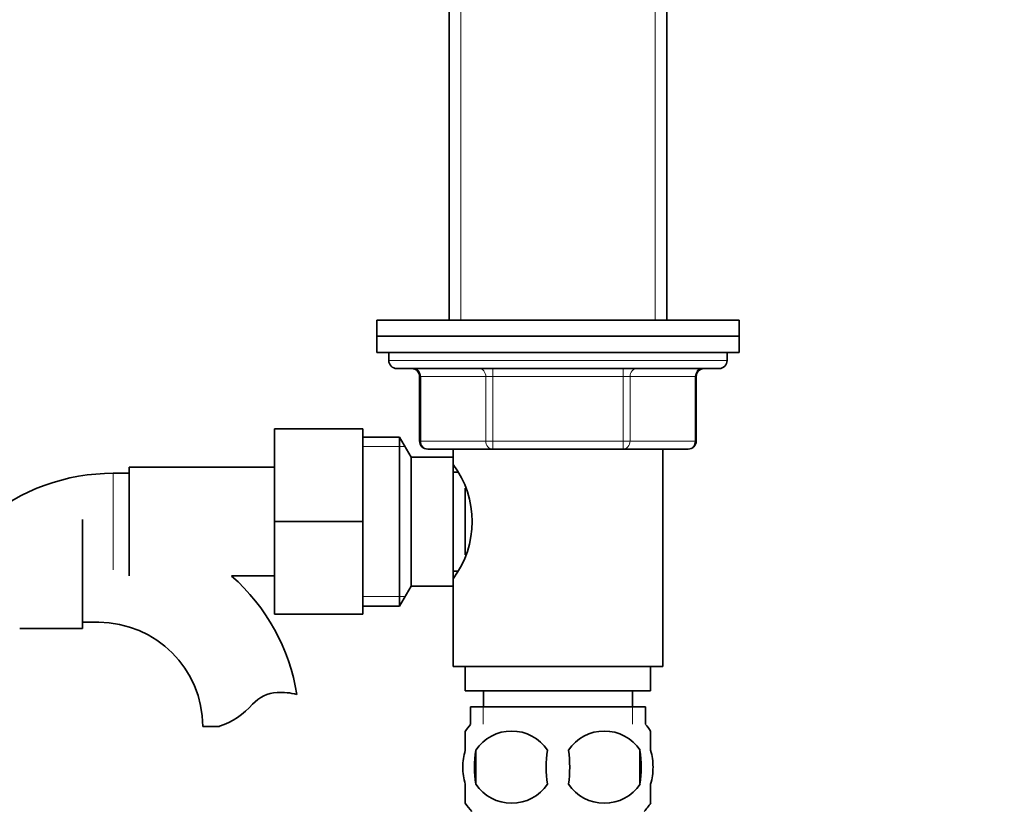
# Model space of a CAD drawing. Units: millimetres. Extents: x 0 to 1661, y 0 to 2039.
# Drawn here: x 973 to 1095, y 1171 to 1269 of the extents above; entities that cross this region are included whole.
import ezdxf
from ezdxf import colors
from ezdxf.entities.mleader import LeaderData, LeaderLine
from ezdxf.math import Vec2, Vec3

# ---------------------------------------------------------------- set-up
doc = ezdxf.new("R2010")
doc.units = ezdxf.units.MM
doc.layers.add('DV1_Défaut', color=7, linetype='Continuous')
doc.layers.add('Défaut', color=7, linetype='Continuous')

# ---------------------------------------------------------------- blocks, each defined once
blk = doc.blocks.new('_DOT')
at = {"color": 0}
blk.add_line((0, 0), (-1, 0), dxfattribs=at)
at = {"color": 0, "const_width": 0.333}
blk.add_lwpolyline([(-0.1665, 0, 1), (0.1665, 0, 1)], format="xyb", close=True, dxfattribs=at)
blk = doc.blocks.new('SE')
at = {"layer": 'DV1_Défaut', "color": 7, "linetype": 'Continuous', "lineweight": 35}
for p, q in [((1026.05, 1310.86), (1026.05, 1231.86)), ((1053.05, 1231.86), (1053.05, 1310.86)), ((1062.05, 1231.86), (1017.05, 1231.86)), ((1017.05, 1231.86), (1017.05, 1229.86)), ((1062.05, 1229.86), (1062.05, 1231.86)), ((1017.05, 1229.86), (1062.05, 1229.86)), ((1017.05, 1229.86), (1017.05, 1227.86)), ((1062.05, 1229.86), (1017.05, 1229.86)), ((1062.05, 1227.86), (1062.05, 1229.86)), ((1017.05, 1227.86), (1062.05, 1227.86)), ((1018.55, 1227.86), (1018.55, 1226.86)), ((1060.55, 1226.86), (1060.55, 1227.86)), ((1019.55, 1225.86), (1059.55, 1225.86)), ((1022.38, 1224.86), (1022.38, 1216.86)), ((1056.71, 1216.86), (1056.71, 1224.86)), ((1004.35, 1218.36), (1004.35, 1206.86)), ((1015.35, 1218.36), (1004.35, 1218.36)), ((1015.35, 1218.36), (1015.35, 1206.86)), ((1019.9, 1217.36), (1015.35, 1217.36)), ((1019.9, 1196.36), (1019.9, 1217.36)), ((1021.35, 1214.86), (1019.9, 1217.36)), ((1021.35, 1198.86), (1021.35, 1214.86)), ((1026.55, 1214.86), (1021.35, 1214.86)), ((1031.46, 1215.86), (1023.38, 1215.86)), ((1026.55, 1215.86), (1026.55, 1213.96)), ((1026.55, 1198.86), (1026.55, 1214.86)), ((1047.63, 1215.86), (1031.46, 1215.86)), ((1055.71, 1215.86), (1047.63, 1215.86)), ((1052.55, 1188.86), (1052.55, 1215.86)), ((986.35, 1213.61), (986.35, 1200.11)), ((1004.35, 1213.61), (986.35, 1213.61)), ((986.35, 1212.86), (984.35, 1212.86)), ((1027.09, 1213.01), (1026.55, 1213.01)), ((1028.05, 1202.72), (1028.05, 1211.03)), ((980.55, 1193.61), (980.55, 1207.11)), ((1004.35, 1206.86), (1004.35, 1195.36)), ((1015.35, 1206.86), (1004.35, 1206.86)), ((1015.35, 1206.86), (1015.35, 1195.36)), ((999.05, 1200.11), (1004.35, 1200.11)), ((1026.55, 1200.71), (1027.09, 1200.71)), ((1019.9, 1196.36), (1021.35, 1198.86)), ((1021.35, 1198.86), (1026.55, 1198.86)), ((1026.55, 1199.76), (1026.55, 1188.86)), ((1015.35, 1196.36), (1019.9, 1196.36)), ((1015.35, 1195.36), (1004.35, 1195.36)), ((980.55, 1194.36), (982.55, 1194.36)), ((972.75, 1193.61), (980.55, 1193.61)), ((1026.55, 1188.86), (1052.55, 1188.86)), ((1028.05, 1188.86), (1028.05, 1185.86)), ((1051.05, 1185.86), (1051.05, 1188.86)), ((1028.05, 1185.86), (1051.05, 1185.86)), ((1030.3, 1185.86), (1030.3, 1183.86)), ((1048.8, 1183.86), (1048.8, 1185.86)), ((1028.7, 1183.86), (1050.4, 1183.86)), ((1028.7, 1183.86), (1028.7, 1181.7)), ((1050.4, 1181.7), (1050.4, 1183.86)), ((997.53, 1181.45), (995.46, 1181.45)), ((1028.05, 1178.48), (1028.05, 1180.86)), ((1051.05, 1178.48), (1051.05, 1180.86)), ((1029.36, 1178.48), (1029.36, 1174.28)), ((1049.73, 1178.48), (1049.73, 1174.28)), ((1028.05, 1171.91), (1028.05, 1174.28)), ((1051.05, 1171.91), (1051.05, 1174.28))]:
    blk.add_line(p, q, dxfattribs=at)
at = {"layer": 'DV1_Défaut', "color": 7, "linetype": 'Continuous', "lineweight": 18}
for p, q in [((1027.49, 1310.86), (1027.49, 1231.86)), ((1051.61, 1310.86), (1051.61, 1231.86)), ((1060.55, 1226.86), (1018.55, 1226.86)), ((1031.46, 1225.86), (1031.46, 1224.86)), ((1047.63, 1225.86), (1047.63, 1224.86)), ((1022.52, 1224.86), (1022.38, 1224.86)), ((1030.6, 1224.86), (1022.52, 1224.86)), ((1022.52, 1224.86), (1022.52, 1216.86)), ((1030.6, 1224.86), (1031.46, 1224.86)), ((1030.6, 1216.86), (1030.6, 1224.86)), ((1031.46, 1224.86), (1031.46, 1216.86)), ((1047.63, 1224.86), (1031.46, 1224.86)), ((1047.63, 1224.86), (1048.5, 1224.86)), ((1047.63, 1216.86), (1047.63, 1224.86)), ((1048.5, 1224.86), (1048.5, 1216.86)), ((1056.58, 1224.86), (1048.5, 1224.86)), ((1056.58, 1224.86), (1056.71, 1224.86)), ((1056.58, 1216.86), (1056.58, 1224.86)), ((1015.35, 1216.18), (1020.59, 1216.18)), ((1022.52, 1216.86), (1022.38, 1216.86)), ((1022.52, 1216.86), (1030.6, 1216.86)), ((1030.6, 1216.86), (1031.46, 1216.86)), ((1031.46, 1216.86), (1047.63, 1216.86)), ((1031.46, 1216.86), (1031.46, 1215.86)), ((1047.63, 1216.86), (1048.5, 1216.86)), ((1047.63, 1215.86), (1047.63, 1216.86)), ((1048.5, 1216.86), (1056.58, 1216.86)), ((1056.58, 1216.86), (1056.71, 1216.86)), ((984.35, 1212.86), (984.35, 1200.86)), ((1015.35, 1197.55), (1020.59, 1197.55)), ((1030.28, 1183.86), (1030.28, 1181.7)), ((1048.81, 1183.86), (1048.81, 1181.7))]:
    blk.add_line(p, q, dxfattribs=at)
at = {"layer": 'DV1_Défaut', "color": 7, "linetype": 'Continuous', "lineweight": 35}
for centre, radius, start, end in [((1019.55, 1226.86), 1, 180, 270), ((1021.38, 1224.86), 1, 0, 90), ((1057.71, 1224.86), 1, 90, 180), ((1059.55, 1226.86), 1, 270, 0), ((1023.38, 1216.86), 1, 180, 270), ((1055.71, 1216.86), 1, 270, 0), ((1016.94, 1206.86), 11.95, 323.5315, 36.4685), ((984.35, 1187.95), 24.91, 90, 129.7221), ((982.55, 1181.45), 24.91, 9.1619, 48.5107), ((982.55, 1181.45), 12.91, 0, 90), ((1004.93, 1181.25), 4.4, 93.0658, 138.071), ((1005.14, 1177.3), 8.36, 76.192, 93.0658), ((994.3, 1190.8), 9.89, 289.0597, 318.071), ((1034.68, 1176.38), 8, 138.3656, 146.3571), ((1044.42, 1176.38), 8, 34.0279, 41.6344), ((1033.8, 1175.55), 5.32, 33.5056, 146.4944), ((1045.3, 1175.55), 5.32, 33.5056, 146.4944), ((1042.3, 1176.38), 13.11, 170.7761, 189.2239), ((1052.53, 1176.38), 14.45, 171.6401, 188.3599), ((1026.56, 1176.38), 14.45, 351.6401, 8.3599), ((1034.88, 1176.38), 15, 351.9484, 8.0516), ((1033.8, 1177.22), 5.32, 213.5056, 326.4944), ((1045.3, 1177.22), 5.32, 213.5056, 326.4944), ((1044.42, 1176.38), 8, 316.7732, 326.3571), ((1034.68, 1176.38), 8, 214.0279, 223.2268)]:
    blk.add_arc(centre, radius, start, end, dxfattribs=at)
at = {"layer": 'DV1_Défaut', "color": 7, "linetype": 'Continuous', "lineweight": 18}
for centre, major_axis, start_param, end_param in [((1021.65, 1224.86), (0, -1), 1.570796, 3.141593), ((1029.73, 1224.86), (0, -1), 1.570796, 3.141593), ((1049.36, 1224.86), (0, 1), 0, 1.570796), ((1057.45, 1224.86), (0, 1), 0, 1.570796), ((1023.38, 1216.86), (0, 1), 1.570796, 3.141593), ((1031.46, 1216.86), (0, 1), 1.570796, 3.141593), ((1047.63, 1216.86), (0, -1), 0, 1.570796), ((1055.71, 1216.86), (0, -1), 0, 1.570796)]:
    blk.add_ellipse(centre, major_axis=major_axis, ratio=0.866025, start_param=start_param, end_param=end_param, dxfattribs=at)
at = {"layer": 'DV1_Défaut', "color": 7, "linetype": 'Continuous', "lineweight": 35}
for points in [[(1028.05, 1174.28), (1027.85, 1174.96), (1027.74, 1175.67), (1027.74, 1177.1), (1027.84, 1177.8), (1028.05, 1178.48)], [(1051.05, 1174.28), (1051.25, 1174.96), (1051.35, 1175.67), (1051.35, 1177.1), (1051.25, 1177.8), (1051.05, 1178.48)]]:
    blk.add_open_spline(points, degree=3, knots=[0, 0, 0, 0, 0.5, 0.5, 1, 1, 1, 1], dxfattribs=at)

msp = doc.modelspace()

# ---------------------------------------------------------------- block references
at = {"layer": 'Défaut'}
msp.add_blockref('SE', (0, 0), dxfattribs=at)

# ---------------------------------------------------------------- leaders
at = {"layer": 'Défaut', "color": 7, "linetype": 'Continuous', "lineweight": 18}
ml = msp.add_multileader_mtext('Standard', dxfattribs=at)
ml.set_content('{\\pxsm0.9;\\fSolid Edge ISO|b1||i0||c0|p34;\\W1.;14/12/2016\\P}', color=256)
ml.set_leader_properties()
ml.set_arrow_properties(name='DOT')
ml.build(insert=Vec2(0, 0))
ml.multileader.update_dxf_attribs({"leader_type": 0, "dogleg_length": 0, "arrow_head_size": 12})
ctx = ml.context
ctx.base_point, ctx.char_height, ctx.arrow_head_size, ctx.landing_gap_size = Vec3(1250.54, 2031.7), 12, 12, 4.2
notes = []
notes.append((ctx, [(0, (0, 0, 0), (0, 0), (1, 0), 1, [])]))
ctx.mtext.insert = Vec3(1252.54, 2037.82)
for ctx, leaders in notes:
    for number, flags, end, landing, length, lines in leaders:
        leader = LeaderData()
        leader.index, (leader.has_last_leader_line, leader.has_dogleg_vector, leader.attachment_direction) = number, flags
        leader.last_leader_point, leader.dogleg_vector, leader.dogleg_length = Vec3(end), Vec3(landing), length
        for number, points, colour, breaks in lines:
            line = LeaderLine()
            line.index, line.vertices, line.color, line.breaks = number, Vec3.list(points), colors.encode_raw_color(colour), breaks
            leader.lines.append(line)
        ctx.leaders.append(leader)

doc.saveas('drawing.dxf')
